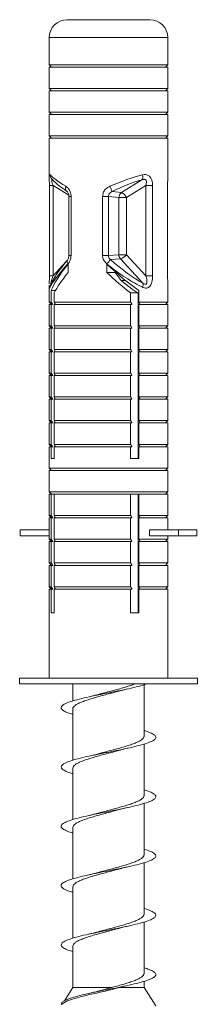
# Model space of a CAD drawing. Units: millimetres. Extents: x -804 to 1150, y -1160 to 1464.
# Drawn here: x 390 to 405, y -789 to -706 of the extents above; entities that cross this region are included whole.
import ezdxf

# ---------------------------------------------------------------- set-up
doc = ezdxf.new("R2010")
doc.units = ezdxf.units.MM

msp = doc.modelspace()

# ---------------------------------------------------------------- linework, layer by layer
at = {"color": 7, "linetype": 'Continuous', "lineweight": 0}
for p, q in [((396.408, -705.561), (394.245, -705.561)), ((401.245, -705.561), (396.408, -705.561)), ((392.745, -707.061), (392.745, -709.361)), ((402.745, -709.361), (402.745, -707.061)), ((392.745, -709.361), (392.945, -709.561)), ((402.366, -709.361), (392.745, -709.361)), ((392.745, -709.561), (392.745, -711.361)), ((402.366, -709.561), (392.745, -709.561)), ((402.745, -709.361), (402.366, -709.361)), ((402.745, -709.561), (402.366, -709.561)), ((402.545, -709.561), (402.745, -709.361)), ((402.745, -711.361), (402.745, -709.561)), ((392.745, -711.361), (392.945, -711.561)), ((402.366, -711.361), (392.745, -711.361)), ((402.745, -711.361), (402.366, -711.361)), ((402.545, -711.561), (402.745, -711.361)), ((392.745, -711.561), (392.745, -713.361)), ((402.366, -711.561), (392.745, -711.561)), ((402.745, -711.561), (402.366, -711.561)), ((402.745, -713.361), (402.745, -711.561)), ((392.745, -713.361), (392.945, -713.561)), ((402.366, -713.361), (392.745, -713.361)), ((392.745, -713.561), (392.745, -715.361)), ((402.366, -713.561), (392.745, -713.561)), ((402.745, -713.361), (402.366, -713.361)), ((402.745, -713.561), (402.366, -713.561)), ((402.545, -713.561), (402.745, -713.361)), ((402.745, -715.361), (402.745, -713.561)), ((392.745, -715.361), (392.945, -715.561)), ((402.366, -715.361), (392.745, -715.361)), ((402.745, -715.361), (402.366, -715.361)), ((402.545, -715.561), (402.745, -715.361)), ((392.745, -715.561), (392.745, -718.866)), ((402.366, -715.561), (392.745, -715.561)), ((402.745, -715.561), (402.366, -715.561)), ((402.745, -718.862), (402.745, -715.561)), ((392.751, -719.527), (392.751, -727.156)), ((393.06, -719.527), (393.06, -727.156)), ((398.849, -720.126), (400.548, -719.065)), ((400.902, -719.527), (399.253, -720.557)), ((400.902, -719.527), (401.465, -719.527)), ((400.902, -727.156), (400.902, -719.527)), ((401.465, -719.527), (401.465, -727.156)), ((402.738, -719.527), (402.738, -727.156)), ((402.739, -719.527), (402.738, -719.527)), ((402.739, -727.156), (402.739, -719.527)), ((394.402, -720.462), (394.402, -725.44)), ((394.586, -720.462), (394.586, -725.44)), ((397.247, -725.44), (397.247, -720.462)), ((397.247, -720.462), (397.741, -720.462)), ((397.741, -720.462), (397.741, -725.44)), ((398.618, -720.557), (397.741, -720.462)), ((398.059, -720.04), (398.849, -720.126)), ((398.618, -725.371), (398.618, -720.557)), ((398.618, -720.557), (399.253, -720.557)), ((399.253, -720.557), (399.253, -725.371)), ((397.247, -725.44), (397.741, -725.44)), ((397.741, -725.44), (398.618, -725.371)), ((398.618, -725.371), (399.253, -725.371)), ((399.253, -725.371), (400.902, -727.156)), ((394.327, -726.865), (394.327, -726.158)), ((397.591, -726.158), (397.591, -726.865)), ((398.753, -725.723), (397.923, -725.788)), ((400.643, -727.768), (398.753, -725.723)), ((397.591, -726.865), (398.31, -726.865)), ((398.816, -727.561), (398.31, -726.865)), ((392.745, -727.951), (392.745, -729.361)), ((399.197, -727.561), (398.816, -727.561)), ((400.902, -727.156), (401.465, -727.156)), ((402.739, -727.156), (402.738, -727.156)), ((402.745, -729.361), (402.745, -727.944)), ((392.902, -728.392), (392.902, -729.361)), ((392.902, -728.392), (393.265, -728.392)), ((393.147, -729.361), (393.147, -728.599)), ((399.616, -728.599), (399.616, -729.361)), ((399.616, -728.599), (400.24, -728.599)), ((400.24, -742.561), (400.24, -728.599)), ((400.296, -729.361), (400.296, -728.392)), ((392.745, -729.361), (392.945, -729.561)), ((392.902, -729.361), (392.745, -729.361)), ((392.745, -729.561), (392.745, -731.361)), ((392.902, -729.561), (392.745, -729.561)), ((392.902, -729.361), (393.035, -729.561)), ((392.902, -729.561), (392.902, -731.361)), ((393.035, -729.561), (392.902, -729.561)), ((399.616, -729.361), (393.147, -729.361)), ((393.147, -731.361), (393.147, -729.561)), ((399.616, -729.561), (393.147, -729.561)), ((399.616, -729.561), (399.616, -731.361)), ((399.725, -729.561), (399.616, -729.561)), ((402.745, -729.361), (400.296, -729.361)), ((400.429, -729.561), (400.296, -729.361)), ((400.296, -731.361), (400.296, -729.561)), ((402.745, -729.561), (400.296, -729.561)), ((402.545, -729.561), (402.745, -729.361)), ((402.745, -731.361), (402.745, -729.561)), ((392.745, -731.361), (392.945, -731.561)), ((392.902, -731.361), (392.745, -731.361)), ((392.745, -731.561), (392.745, -733.361)), ((392.902, -731.561), (392.745, -731.561)), ((392.902, -731.361), (393.035, -731.561)), ((392.902, -731.561), (392.902, -733.361)), ((393.035, -731.561), (392.902, -731.561)), ((399.616, -731.361), (393.147, -731.361)), ((393.147, -733.361), (393.147, -731.561)), ((399.616, -731.561), (393.147, -731.561)), ((399.616, -731.561), (399.616, -733.361)), ((399.725, -731.561), (399.616, -731.561)), ((402.745, -731.361), (400.296, -731.361)), ((400.429, -731.561), (400.296, -731.361)), ((400.296, -733.361), (400.296, -731.561)), ((402.745, -731.561), (400.296, -731.561)), ((402.545, -731.561), (402.745, -731.361)), ((402.745, -733.361), (402.745, -731.561)), ((392.745, -733.361), (392.945, -733.561)), ((392.902, -733.361), (392.745, -733.361)), ((392.745, -733.561), (392.745, -735.361)), ((392.902, -733.561), (392.745, -733.561)), ((392.902, -733.361), (393.035, -733.561)), ((392.902, -733.561), (392.902, -735.361)), ((393.035, -733.561), (392.902, -733.561)), ((399.616, -733.361), (393.147, -733.361)), ((393.147, -735.361), (393.147, -733.561)), ((399.616, -733.561), (393.147, -733.561)), ((399.616, -733.561), (399.616, -735.361)), ((399.725, -733.561), (399.616, -733.561)), ((402.745, -733.361), (400.296, -733.361)), ((400.429, -733.561), (400.296, -733.361)), ((400.296, -735.361), (400.296, -733.561)), ((402.745, -733.561), (400.296, -733.561)), ((402.545, -733.561), (402.745, -733.361)), ((402.745, -735.361), (402.745, -733.561)), ((392.745, -735.361), (392.945, -735.561)), ((392.902, -735.361), (392.745, -735.361)), ((392.902, -735.361), (393.035, -735.561)), ((399.616, -735.361), (393.147, -735.361)), ((402.745, -735.361), (400.296, -735.361)), ((400.429, -735.561), (400.296, -735.361)), ((402.545, -735.561), (402.745, -735.361)), ((392.745, -735.561), (392.745, -737.361)), ((392.902, -735.561), (392.745, -735.561)), ((392.902, -735.561), (392.902, -737.361)), ((393.035, -735.561), (392.902, -735.561)), ((393.147, -737.361), (393.147, -735.561)), ((399.616, -735.561), (393.147, -735.561)), ((399.616, -735.561), (399.616, -737.361)), ((399.725, -735.561), (399.616, -735.561)), ((400.296, -737.361), (400.296, -735.561)), ((402.745, -735.561), (400.296, -735.561)), ((402.745, -737.361), (402.745, -735.561)), ((400.296, -736.924), (400.24, -736.91)), ((392.745, -737.361), (392.945, -737.561)), ((392.902, -737.361), (392.745, -737.361)), ((392.745, -737.561), (392.745, -739.361)), ((392.902, -737.561), (392.745, -737.561)), ((392.902, -737.361), (393.035, -737.561)), ((392.902, -737.561), (392.902, -739.361)), ((393.035, -737.561), (392.902, -737.561)), ((399.616, -737.361), (393.147, -737.361)), ((393.147, -739.361), (393.147, -737.561)), ((399.616, -737.561), (393.147, -737.561)), ((399.616, -737.561), (399.616, -739.361)), ((399.725, -737.561), (399.616, -737.561)), ((400.24, -737.48), (400.358, -737.455)), ((402.745, -737.361), (400.296, -737.361)), ((400.429, -737.561), (400.296, -737.361)), ((400.296, -739.361), (400.296, -737.561)), ((402.745, -737.561), (400.296, -737.561)), ((402.545, -737.561), (402.745, -737.361)), ((402.745, -739.361), (402.745, -737.561)), ((392.745, -739.361), (392.945, -739.561)), ((392.902, -739.361), (392.745, -739.361)), ((392.745, -739.561), (392.745, -741.361)), ((392.902, -739.561), (392.745, -739.561)), ((392.902, -739.361), (393.035, -739.561)), ((392.902, -739.561), (392.902, -741.361)), ((393.035, -739.561), (392.902, -739.561)), ((399.616, -739.361), (393.147, -739.361)), ((393.147, -741.361), (393.147, -739.561)), ((399.616, -739.561), (393.147, -739.561)), ((399.616, -739.561), (399.616, -741.361)), ((399.725, -739.561), (399.616, -739.561)), ((402.745, -739.361), (400.296, -739.361)), ((400.429, -739.561), (400.296, -739.361)), ((400.296, -741.361), (400.296, -739.561)), ((402.745, -739.561), (400.296, -739.561)), ((402.545, -739.561), (402.745, -739.361)), ((402.745, -741.361), (402.745, -739.561)), ((400.296, -740.364), (400.24, -740.348)), ((400.296, -740.571), (400.24, -740.417)), ((392.745, -741.361), (392.945, -741.561)), ((392.902, -741.361), (392.745, -741.361)), ((392.745, -741.561), (392.745, -743.361)), ((392.902, -741.561), (392.745, -741.561)), ((392.902, -741.361), (393.035, -741.561)), ((392.902, -741.561), (392.902, -742.561)), ((393.035, -741.561), (392.902, -741.561)), ((399.616, -741.361), (393.147, -741.361)), ((393.147, -742.561), (393.147, -741.561)), ((399.616, -741.561), (393.147, -741.561)), ((399.616, -741.561), (399.616, -742.561)), ((399.725, -741.561), (399.616, -741.561)), ((400.223, -741.775), (400.296, -741.757)), ((400.296, -741.299), (400.24, -741.341)), ((400.24, -741.803), (400.296, -741.803)), ((402.745, -741.361), (400.296, -741.361)), ((400.429, -741.561), (400.296, -741.361)), ((400.296, -742.561), (400.296, -741.561)), ((402.745, -741.561), (400.296, -741.561)), ((402.545, -741.561), (402.745, -741.361)), ((402.745, -743.361), (402.745, -741.561)), ((392.902, -742.561), (393.147, -742.561)), ((399.616, -742.561), (400.296, -742.561)), ((392.745, -743.361), (392.945, -743.561)), ((402.366, -743.361), (392.745, -743.361)), ((392.745, -743.561), (392.745, -745.361)), ((402.366, -743.561), (392.745, -743.561)), ((402.745, -743.361), (402.366, -743.361)), ((402.745, -743.561), (402.366, -743.561)), ((402.545, -743.561), (402.745, -743.361)), ((402.745, -745.361), (402.745, -743.561)), ((392.745, -745.361), (392.945, -745.561)), ((402.366, -745.361), (392.745, -745.361)), ((402.745, -745.361), (402.366, -745.361)), ((402.545, -745.561), (402.745, -745.361)), ((392.745, -745.561), (392.745, -747.361)), ((392.902, -745.561), (392.745, -745.561)), ((392.902, -745.561), (392.902, -747.361)), ((392.902, -745.561), (393.035, -745.561)), ((393.147, -745.561), (393.035, -745.561)), ((393.147, -747.361), (393.147, -745.561)), ((399.616, -745.561), (393.147, -745.561)), ((399.616, -745.561), (399.616, -747.361)), ((399.616, -745.561), (399.725, -745.561)), ((400.296, -745.561), (399.725, -745.561)), ((400.24, -755.561), (400.24, -745.561)), ((400.296, -747.361), (400.296, -745.561)), ((402.745, -745.561), (400.296, -745.561)), ((402.745, -747.361), (402.745, -745.561)), ((400.296, -746.411), (400.24, -746.436)), ((400.24, -746.774), (400.296, -746.758)), ((392.745, -747.361), (392.945, -747.561)), ((392.902, -747.361), (392.745, -747.361)), ((392.745, -747.561), (392.745, -748.561)), ((392.902, -747.561), (392.745, -747.561)), ((392.902, -747.361), (393.035, -747.561)), ((392.902, -747.561), (392.902, -749.361)), ((393.035, -747.561), (392.902, -747.561)), ((399.616, -747.361), (393.147, -747.361)), ((393.147, -749.361), (393.147, -747.561)), ((399.616, -747.561), (393.147, -747.561)), ((399.616, -747.561), (399.616, -749.361)), ((399.725, -747.561), (399.616, -747.561)), ((400.429, -747.561), (400.296, -747.361)), ((402.745, -747.361), (400.296, -747.361)), ((400.296, -749.361), (400.296, -747.561)), ((402.745, -747.561), (400.296, -747.561)), ((402.545, -747.561), (402.745, -747.361)), ((402.745, -748.561), (402.745, -747.561)), ((390.301, -749.061), (390.301, -748.561)), ((392.746, -748.561), (390.301, -748.561)), ((392.746, -749.061), (392.746, -748.561)), ((401.217, -749.061), (401.217, -748.561)), ((403.662, -748.561), (401.217, -748.561)), ((403.662, -749.061), (403.662, -748.561)), ((405.189, -748.561), (403.662, -748.561)), ((405.189, -749.061), (405.189, -748.561)), ((392.746, -749.061), (390.301, -749.061)), ((392.745, -749.061), (392.745, -749.361)), ((392.745, -749.361), (392.945, -749.561)), ((392.902, -749.361), (392.745, -749.361)), ((392.902, -749.361), (393.035, -749.561)), ((399.616, -749.361), (393.147, -749.361)), ((402.745, -749.361), (400.296, -749.361)), ((400.429, -749.561), (400.296, -749.361)), ((403.662, -749.061), (401.217, -749.061)), ((402.545, -749.561), (402.745, -749.361)), ((402.745, -749.361), (402.745, -749.061)), ((405.189, -749.061), (403.662, -749.061)), ((392.745, -749.561), (392.745, -751.361)), ((392.902, -749.561), (392.745, -749.561)), ((392.902, -749.561), (392.902, -751.361)), ((393.035, -749.561), (392.902, -749.561)), ((393.147, -751.361), (393.147, -749.561)), ((399.616, -749.561), (393.147, -749.561)), ((399.616, -749.561), (399.616, -751.361)), ((399.725, -749.561), (399.616, -749.561)), ((400.296, -751.361), (400.296, -749.561)), ((402.745, -749.561), (400.296, -749.561)), ((402.745, -751.361), (402.745, -749.561)), ((392.745, -751.361), (392.945, -751.561)), ((392.902, -751.361), (392.745, -751.361)), ((392.745, -751.561), (392.745, -753.361)), ((392.902, -751.561), (392.745, -751.561)), ((392.902, -751.361), (393.035, -751.561)), ((392.902, -751.561), (392.902, -753.361)), ((393.035, -751.561), (392.902, -751.561)), ((399.616, -751.361), (393.147, -751.361)), ((393.147, -753.361), (393.147, -751.561)), ((399.616, -751.561), (393.147, -751.561)), ((399.616, -751.561), (399.616, -753.361)), ((399.725, -751.561), (399.616, -751.561)), ((400.222, -751.775), (400.296, -751.755)), ((402.745, -751.361), (400.296, -751.361)), ((400.429, -751.561), (400.296, -751.361)), ((400.296, -753.361), (400.296, -751.561)), ((402.745, -751.561), (400.296, -751.561)), ((402.545, -751.561), (402.745, -751.361)), ((402.745, -753.361), (402.745, -751.561)), ((392.745, -753.361), (392.945, -753.561)), ((392.902, -753.361), (392.745, -753.361)), ((392.745, -753.561), (392.745, -761.061)), ((392.902, -753.561), (392.745, -753.561)), ((392.902, -753.361), (393.035, -753.561)), ((392.902, -753.561), (392.902, -755.561)), ((393.035, -753.561), (392.902, -753.561)), ((399.616, -753.361), (393.147, -753.361)), ((393.147, -755.561), (393.147, -753.561)), ((399.616, -753.561), (393.147, -753.561)), ((399.616, -753.561), (399.616, -755.561)), ((399.725, -753.561), (399.616, -753.561)), ((402.745, -753.361), (400.296, -753.361)), ((400.429, -753.561), (400.296, -753.361)), ((400.296, -755.561), (400.296, -753.561)), ((402.745, -753.561), (400.296, -753.561)), ((402.545, -753.561), (402.745, -753.361)), ((402.745, -761.061), (402.745, -753.561)), ((392.902, -755.561), (393.147, -755.561)), ((399.616, -755.561), (400.296, -755.561)), ((390.245, -761.061), (390.245, -761.561)), ((394.881, -761.061), (390.245, -761.061)), ((405.245, -761.061), (394.881, -761.061)), ((405.245, -761.561), (405.245, -761.061)), ((394.881, -761.561), (390.245, -761.561)), ((394.745, -761.561), (394.745, -762.986)), ((405.245, -761.561), (394.881, -761.561)), ((400.745, -765.971), (400.745, -761.634)), ((396.736, -762.489), (396.115, -762.645)), ((394.745, -763.651), (394.745, -767.992)), ((400.745, -770.971), (400.745, -766.63)), ((394.745, -768.651), (394.745, -772.991)), ((400.745, -775.971), (400.745, -771.631)), ((394.745, -773.652), (394.745, -777.989)), ((400.745, -780.971), (400.745, -776.634)), ((394.745, -778.651), (394.745, -782.993)), ((400.745, -785.971), (400.745, -781.629)), ((396.77, -782.481), (396.11, -782.646)), ((394.745, -783.652), (394.745, -787.143)), ((400.745, -787.143), (400.745, -786.633)), ((394.745, -787.143), (394.022, -788.263)), ((394.745, -787.143), (398.038, -787.143)), ((396.578, -787.528), (396.116, -787.645)), ((398.703, -787.143), (400.745, -787.143)), ((401.745, -788.692), (400.745, -787.143)), ((393.745, -788.561), (393.825, -788.568))]:
    msp.add_line(p, q, dxfattribs=at)
at = {"color": 8, "linetype": 'Continuous', "lineweight": 0}
for p, q in [((395.836, -707.061), (392.745, -707.061)), ((402.745, -707.061), (395.836, -707.061)), ((393.06, -719.527), (392.751, -719.527)), ((394.391, -720.358), (393.06, -719.527)), ((402.744, -718.948), (402.745, -718.862)), ((394.586, -720.462), (394.402, -720.462)), ((394.586, -725.44), (394.402, -725.44)), ((393.06, -727.156), (394.171, -725.954)), ((393.06, -727.156), (392.751, -727.156))]:
    msp.add_line(p, q, dxfattribs=at)
at = {"color": 8, "linetype": 'Continuous', "lineweight": 0, "flags": 128}
msp.add_lwpolyline([(394.32, -726.141), (394.287, -726.083), (394.263, -726.027), (394.248, -725.974), (394.243, -725.925), (394.248, -725.881), (394.263, -725.842), (394.276, -725.823)], dxfattribs=at)
at = {"color": 7, "linetype": 'Continuous', "lineweight": 0}
for centre, radius, start, end in [((394.245, -707.061), 1.5, 90, 180), ((401.245, -707.061), 1.5, 0, 90), ((400.121, -718.769), 0.519, 325.31022, 15.18342), ((388.544, -724.24), 10.401, 23.81878, 26.44385), ((399.146, -720.562), 0.527, 124.28693, 179.54796), ((398.461, -720.895), 0.861, 23.06609, 63.24777), ((399.16, -725.366), 0.542, 180.56931, 221.32497), ((398.361, -724.636), 1.156, 289.8423, 320.50001), ((406.032, -733.558), 11.231, 136.22284, 138.66238), ((400.134, -727.914), 0.53, 337.10084, 16.01364)]:
    msp.add_arc(centre, radius, start, end, dxfattribs=at)
at = {"color": 8, "linetype": 'Continuous', "lineweight": 0}
for centre, radius, start, end in [((393.29, -718.653), 0.469, 177.59744, 217.53441), ((394.444, -719.765), 0.344, 152.96132, 227.31129), ((393.235, -728.088), 0.415, 158.1898, 184.42941)]:
    msp.add_arc(centre, radius, start, end, dxfattribs=at)
at = {"color": 7, "linetype": 'Continuous', "lineweight": 0}
for centre, major_axis, ratio, start_param, end_param in [((397.745, -721.07), (4.995, -2.599), 0.090211, 3.362615, 3.953374), ((397.745, -721.07), (4.969, 2.37), 0.232951, 0.84707, 1.437828), ((397.958, -721.501), (4.461, 2.394), 0.247944, 0.825393, 1.416152), ((397.745, -724.023), (4.963, 4.485), 0.134494, 2.204399, 2.846542), ((397.745, -724.392), (4.904, 4.904), 0.198443, 2.127624, 2.69399), ((397.745, -724.392), (4.904, -4.904), 0.198443, 4.87742, 5.443786), ((397.745, -724.023), (4.868, -4.351), 0.261854, 4.913239, 5.555382), ((398.054, -723.671), (-4.349, 4.387), 0.263283, 1.801338, 2.44348), ((397.745, -725.099), (4.904, 4.904), 0.198443, 2.127624, 2.542092), ((397.745, -725.099), (4.904, -4.904), 0.198443, 4.87742, 5.291888), ((397.745, -725.099), (3.923, -3.923), 0.198443, 5.179375, 5.581927)]:
    msp.add_ellipse(centre, major_axis=major_axis, ratio=ratio, start_param=start_param, end_param=end_param, dxfattribs=at)
at = {"color": 8, "linetype": 'Continuous', "lineweight": 0}
for points, knots in [([(392.82, -718.633), (392.81, -718.623), (392.786, -718.599), (392.759, -718.62), (392.746, -718.706), (392.746, -718.818), (392.746, -718.866)], [0, 0, 0, 0, 0.203642, 0.48807, 0.781175, 1, 1, 1, 1]), ([(393.06, -719.527), (393.037, -719.454), (392.997, -719.327), (392.958, -719.172), (392.947, -719.094), (392.947, -719.049), (392.954, -719.026), (392.965, -719.021), (392.968, -719.019)], [0, 0, 0, 0, 0.3494323, 0.6046896, 0.742654, 0.8005579, 0.9422039, 1, 1, 1, 1]), ([(392.82, -728.12), (392.808, -728.146), (392.781, -728.199), (392.757, -728.192), (392.747, -728.1), (392.744, -728.014), (392.745, -727.954), (392.745, -727.951)], [0, 0, 0, 0, 0.2681451, 0.5406526, 0.7777262, 0.9884962, 1, 1, 1, 1]), ([(392.912, -727.845), (392.905, -727.853), (392.891, -727.866), (392.878, -727.867), (392.872, -727.852), (392.875, -727.812), (392.895, -727.713), (392.953, -727.507), (393.013, -727.309), (393.053, -727.177), (393.06, -727.156)], [0, 0, 0, 0, 0.0760818, 0.1364586, 0.1940055, 0.2457489, 0.3554868, 0.5626454, 0.9288119, 1, 1, 1, 1])]:
    msp.add_open_spline(points, degree=3, knots=knots, dxfattribs=at)
at = {"color": 7, "linetype": 'Continuous', "lineweight": 0}
for points, knots in [([(401.465, -719.527), (401.462, -719.449), (401.455, -719.278), (401.392, -719.034), (401.276, -718.819), (401.104, -718.663), (400.876, -718.591), (400.707, -718.619), (400.622, -718.633)], [0, 0, 0, 0, 0.139515, 0.307932, 0.459568, 0.621473, 0.810875, 1, 1, 1, 1]), ([(392.746, -718.866), (392.745, -718.879), (392.744, -718.956), (392.75, -719.186), (392.751, -719.407), (392.752, -719.527)], [0, 0, 0, 0, 0.083399, 0.501409, 1, 1, 1, 1]), ([(392.917, -718.939), (392.942, -718.97), (393.019, -719.064), (393.174, -719.214), (393.408, -719.417), (393.688, -719.638), (393.965, -719.843), (394.148, -719.973), (394.21, -720.017)], [0, 0, 0, 0, 0.096621, 0.299677, 0.490173, 0.6943, 0.895914, 1, 1, 1, 1]), ([(393.03, -719.035), (393.014, -719.025), (392.972, -719.001), (392.948, -718.974), (392.934, -718.958)], [0, 0, 0, 0, 0.3988973, 1, 1, 1, 1]), ([(394.586, -720.462), (394.585, -720.433), (394.582, -720.298), (394.522, -720.054), (394.359, -719.777), (394.212, -719.665), (394.138, -719.609)], [0, 0, 0, 0, 0.078094, 0.366043, 0.677822, 1, 1, 1, 1]), ([(397.857, -719.609), (397.814, -719.629), (397.671, -719.698), (397.463, -719.868), (397.282, -720.145), (397.259, -720.357), (397.247, -720.462)], [0, 0, 0, 0, 0.129266, 0.429081, 0.7179, 1, 1, 1, 1]), ([(400.548, -719.065), (400.604, -719.045), (400.688, -719.016), (400.791, -719.017), (400.855, -719.037), (400.897, -719.071), (400.936, -719.133), (400.957, -719.236), (400.944, -719.379), (400.916, -719.48), (400.902, -719.527)], [0, 0, 0, 0, 0.2018537, 0.3039803, 0.373934, 0.4615732, 0.5126285, 0.6552633, 0.8361838, 1, 1, 1, 1]), ([(402.738, -719.527), (402.738, -719.45), (402.739, -719.279), (402.743, -719.075), (402.744, -718.976), (402.744, -718.948)], [0, 0, 0, 0, 0.37471, 0.827046, 1, 1, 1, 1]), ([(394.21, -720.017), (394.211, -720.018), (394.228, -720.028), (394.276, -720.073), (394.344, -720.177), (394.393, -720.316), (394.398, -720.416), (394.4, -720.463)], [0, 0, 0, 0, 0.009545, 0.284988, 0.548343, 0.790626, 1, 1, 1, 1]), ([(397.741, -720.462), (397.744, -720.417), (397.747, -720.365), (397.783, -720.265), (397.85, -720.163), (397.961, -720.081), (398.036, -720.05), (398.059, -720.04)], [0, 0, 0, 0, 0.231625, 0.273629, 0.555262, 0.861328, 1, 1, 1, 1]), ([(394.401, -725.44), (394.401, -725.446), (394.403, -725.502), (394.385, -725.61), (394.336, -725.742), (394.295, -725.796), (394.275, -725.822)], [0, 0, 0, 0, 0.03654, 0.352941, 0.681181, 1, 1, 1, 1]), ([(394.32, -726.141), (394.352, -726.102), (394.443, -725.992), (394.558, -725.756), (394.576, -725.545), (394.586, -725.44)], [0, 0, 0, 0, 0.216121, 0.612635, 1, 1, 1, 1]), ([(397.247, -725.44), (397.25, -725.491), (397.259, -725.65), (397.361, -725.911), (397.519, -726.063), (397.6, -726.141)], [0, 0, 0, 0, 0.1906207, 0.5891804, 1, 1, 1, 1]), ([(397.923, -725.788), (397.881, -725.751), (397.805, -725.684), (397.76, -725.579), (397.743, -725.501), (397.742, -725.466), (397.741, -725.44)], [0, 0, 0, 0, 0.417772, 0.741532, 0.812145, 1, 1, 1, 1]), ([(394.276, -725.824), (394.21, -725.904), (394.023, -726.135), (393.742, -726.498), (393.45, -726.899), (393.206, -727.262), (393.01, -727.589), (392.902, -727.805), (392.856, -727.917), (392.849, -727.934)], [0, 0, 0, 0, 0.100431, 0.287906, 0.4679, 0.640802, 0.808107, 0.971404, 1, 1, 1, 1]), ([(392.746, -727.84), (392.746, -727.794), (392.748, -727.618), (392.752, -727.368), (392.752, -727.184), (392.752, -727.156)], [0, 0, 0, 0, 0.232542, 0.880288, 1, 1, 1, 1]), ([(392.85, -727.931), (392.849, -727.935), (392.846, -727.94), (392.847, -727.938), (392.848, -727.937)], [0, 0, 0, 0, 0.596376, 1, 1, 1, 1]), ([(401.465, -727.156), (401.456, -727.326), (401.442, -727.594), (401.328, -727.904), (401.201, -728.08), (401.052, -728.175), (400.876, -728.203), (400.729, -728.168), (400.641, -728.129), (400.622, -728.12)], [0, 0, 0, 0, 0.281823, 0.441655, 0.576449, 0.691596, 0.809014, 0.958238, 1, 1, 1, 1]), ([(400.902, -727.156), (400.936, -727.278), (400.987, -727.462), (400.999, -727.67), (400.982, -727.765), (400.961, -727.815), (400.934, -727.846), (400.896, -727.865), (400.856, -727.868), (400.781, -727.853), (400.711, -727.816), (400.656, -727.777), (400.643, -727.768)], [0, 0, 0, 0, 0.345382, 0.515604, 0.585083, 0.634778, 0.685911, 0.721548, 0.778233, 0.813789, 0.955391, 1, 1, 1, 1]), ([(402.738, -727.156), (402.739, -727.324), (402.74, -727.588), (402.745, -727.856), (402.745, -727.932), (402.744, -727.944)], [0, 0, 0, 0, 0.598972, 0.938682, 1, 1, 1, 1]), ([(393.256, -729.561), (393.243, -729.537), (393.206, -729.472), (393.17, -729.404), (393.147, -729.361)], [0, 0, 0, 0, 0.3555289, 1, 1, 1, 1]), ([(399.616, -729.361), (399.64, -729.404), (399.676, -729.472), (399.712, -729.537), (399.725, -729.561)], [0, 0, 0, 0, 0.644482, 1, 1, 1, 1]), ([(393.256, -731.561), (393.243, -731.537), (393.206, -731.472), (393.17, -731.404), (393.147, -731.361)], [0, 0, 0, 0, 0.355544, 1, 1, 1, 1]), ([(399.616, -731.361), (399.64, -731.404), (399.676, -731.472), (399.712, -731.537), (399.725, -731.561)], [0, 0, 0, 0, 0.644466, 1, 1, 1, 1]), ([(393.256, -733.561), (393.243, -733.537), (393.206, -733.472), (393.17, -733.404), (393.147, -733.361)], [0, 0, 0, 0, 0.355544, 1, 1, 1, 1]), ([(399.616, -733.361), (399.64, -733.404), (399.676, -733.472), (399.712, -733.537), (399.725, -733.561)], [0, 0, 0, 0, 0.644466, 1, 1, 1, 1]), ([(393.256, -735.561), (393.243, -735.537), (393.206, -735.472), (393.17, -735.404), (393.147, -735.361)], [0, 0, 0, 0, 0.3555289, 1, 1, 1, 1]), ([(399.616, -735.361), (399.64, -735.404), (399.676, -735.472), (399.712, -735.537), (399.725, -735.561)], [0, 0, 0, 0, 0.644482, 1, 1, 1, 1]), ([(393.256, -737.561), (393.243, -737.537), (393.206, -737.472), (393.17, -737.404), (393.147, -737.361)], [0, 0, 0, 0, 0.35552, 1, 1, 1, 1]), ([(399.616, -737.361), (399.64, -737.404), (399.676, -737.472), (399.712, -737.537), (399.725, -737.561)], [0, 0, 0, 0, 0.64449, 1, 1, 1, 1]), ([(393.256, -739.561), (393.243, -739.537), (393.206, -739.472), (393.17, -739.404), (393.147, -739.361)], [0, 0, 0, 0, 0.355544, 1, 1, 1, 1]), ([(399.616, -739.361), (399.64, -739.404), (399.676, -739.472), (399.712, -739.537), (399.725, -739.561)], [0, 0, 0, 0, 0.644466, 1, 1, 1, 1]), ([(393.256, -741.561), (393.243, -741.537), (393.206, -741.472), (393.17, -741.404), (393.147, -741.361)], [0, 0, 0, 0, 0.355544, 1, 1, 1, 1]), ([(399.616, -741.361), (399.64, -741.404), (399.676, -741.472), (399.712, -741.537), (399.725, -741.561)], [0, 0, 0, 0, 0.644466, 1, 1, 1, 1]), ([(393.256, -747.561), (393.243, -747.537), (393.206, -747.472), (393.17, -747.404), (393.147, -747.361)], [0, 0, 0, 0, 0.355544, 1, 1, 1, 1]), ([(399.616, -747.361), (399.64, -747.404), (399.676, -747.472), (399.712, -747.537), (399.725, -747.561)], [0, 0, 0, 0, 0.644466, 1, 1, 1, 1]), ([(393.256, -749.561), (393.243, -749.537), (393.206, -749.472), (393.17, -749.404), (393.147, -749.361)], [0, 0, 0, 0, 0.355544, 1, 1, 1, 1]), ([(399.616, -749.361), (399.64, -749.404), (399.676, -749.472), (399.712, -749.537), (399.725, -749.561)], [0, 0, 0, 0, 0.644466, 1, 1, 1, 1]), ([(393.256, -751.561), (393.243, -751.537), (393.206, -751.472), (393.17, -751.404), (393.147, -751.361)], [0, 0, 0, 0, 0.3555289, 1, 1, 1, 1]), ([(399.616, -751.361), (399.64, -751.404), (399.676, -751.472), (399.712, -751.537), (399.725, -751.561)], [0, 0, 0, 0, 0.644482, 1, 1, 1, 1]), ([(400.321, -751.398), (400.318, -751.4), (400.297, -751.412), (400.267, -751.425), (400.24, -751.436)], [0, 0, 0, 0, 0.149281, 1, 1, 1, 1]), ([(393.256, -753.561), (393.243, -753.537), (393.206, -753.472), (393.17, -753.404), (393.147, -753.361)], [0, 0, 0, 0, 0.355544, 1, 1, 1, 1]), ([(399.616, -753.361), (399.64, -753.404), (399.676, -753.472), (399.712, -753.537), (399.725, -753.561)], [0, 0, 0, 0, 0.644466, 1, 1, 1, 1]), ([(394.745, -764.133), (394.564, -764.076), (394.179, -763.953), (393.84, -763.765), (393.704, -763.57), (393.815, -763.375), (394.16, -763.18), (394.72, -762.984), (395.461, -762.789), (396.338, -762.594), (397.301, -762.399), (398.289, -762.203), (399.248, -762.008), (400.102, -761.813), (400.689, -761.664), (400.911, -761.58), (400.96, -761.561)], [0, 0, 0, 0, 0.0670048, 0.1430701, 0.2189221, 0.2947487, 0.3708271, 0.4465439, 0.5225228, 0.5985307, 0.6742376, 0.7503021, 0.8261544, 0.901981, 0.9780593, 1, 1, 1, 1]), ([(399.954, -761.561), (399.847, -761.602), (399.617, -761.688), (399.193, -761.822), (398.713, -761.961), (398.202, -762.1), (397.678, -762.238), (397.181, -762.37), (396.877, -762.455), (396.738, -762.494)], [0, 0, 0, 0, 0.130913, 0.279796, 0.428648, 0.577505, 0.726382, 0.875258, 1, 1, 1, 1]), ([(398.734, -762.136), (398.806, -762.116), (399, -762.061), (399.236, -762.008), (399.385, -761.975)], [0, 0, 0, 0, 0.368556, 1, 1, 1, 1]), ([(394.745, -763.651), (394.745, -763.651), (394.721, -763.602), (394.787, -763.514), (394.909, -763.373), (395.134, -763.235), (395.436, -763.096), (395.807, -762.957), (396.238, -762.818), (396.714, -762.679), (397.222, -762.54), (397.745, -762.401), (398.258, -762.266), (398.579, -762.177), (398.734, -762.134)], [0, 0, 0, 0, 0.0000185, 0.0915512, 0.1830963, 0.2746412, 0.3661721, 0.4577044, 0.5492475, 0.6407953, 0.7323213, 0.8238491, 0.9153944, 1, 1, 1, 1]), ([(394.745, -769.129), (394.639, -769.098), (394.308, -769.002), (393.959, -768.842), (393.726, -768.646), (393.744, -768.451), (393.998, -768.256), (394.478, -768.061), (395.152, -767.865), (395.983, -767.67), (396.918, -767.475), (397.904, -767.28), (398.88, -767.084), (399.787, -766.889), (400.573, -766.694), (401.189, -766.499), (401.599, -766.303), (401.777, -766.108), (401.718, -765.913), (401.405, -765.718), (401.063, -765.577), (400.785, -765.501), (400.745, -765.489)], [0, 0, 0, 0, 0.025381, 0.079095, 0.132598, 0.186355, 0.239959, 0.293548, 0.347312, 0.400821, 0.454518, 0.508233, 0.561736, 0.615492, 0.669097, 0.722685, 0.776449, 0.829958, 0.883655, 0.93737, 0.990873, 1, 1, 1, 1]), ([(400.74, -765.971), (400.741, -765.977), (400.756, -766.029), (400.695, -766.128), (400.556, -766.267), (400.32, -766.406), (400.01, -766.545), (399.629, -766.684), (399.192, -766.823), (398.71, -766.961), (398.2, -767.1), (397.676, -767.239), (397.205, -767.364), (396.925, -767.442), (396.811, -767.473)], [0, 0, 0, 0, 0.012155, 0.104586, 0.197015, 0.289465, 0.38191, 0.474347, 0.566778, 0.659224, 0.751668, 0.844109, 0.936545, 1, 1, 1, 1]), ([(398.731, -767.135), (398.737, -767.133), (398.921, -767.077), (399.156, -767.025), (399.384, -766.975)], [0, 0, 0, 0, 0.031523, 1, 1, 1, 1]), ([(394.745, -768.651), (394.754, -768.605), (394.771, -768.513), (394.912, -768.374), (395.132, -768.235), (395.434, -768.096), (395.805, -767.958), (396.236, -767.819), (396.712, -767.68), (397.22, -767.541), (397.743, -767.402), (398.255, -767.267), (398.576, -767.177), (398.731, -767.135)], [0, 0, 0, 0, 0.091163, 0.182743, 0.274322, 0.365911, 0.4575, 0.549075, 0.640649, 0.73224, 0.823831, 0.9154, 1, 1, 1, 1]), ([(396.81, -767.471), (396.735, -767.493), (396.536, -767.55), (396.273, -767.609), (396.109, -767.646)], [0, 0, 0, 0, 0.379583, 1, 1, 1, 1]), ([(394.745, -774.134), (394.719, -774.127), (394.454, -774.055), (394.115, -773.918), (393.785, -773.723), (393.709, -773.527), (393.87, -773.332), (394.265, -773.137), (394.868, -772.942), (395.643, -772.746), (396.544, -772.551), (397.517, -772.356), (398.503, -772.161), (399.445, -771.965), (400.284, -771.77), (400.971, -771.575), (401.466, -771.38), (401.736, -771.184), (401.77, -770.989), (401.555, -770.794), (401.206, -770.628), (400.865, -770.528), (400.745, -770.493)], [0, 0, 0, 0, 0.00571, 0.059199, 0.112882, 0.166576, 0.220062, 0.273803, 0.327388, 0.38096, 0.434707, 0.488198, 0.54188, 0.595575, 0.649061, 0.702802, 0.756386, 0.809959, 0.863706, 0.917196, 0.970877, 1, 1, 1, 1]), ([(400.739, -770.971), (400.741, -770.977), (400.756, -771.03), (400.695, -771.129), (400.555, -771.268), (400.318, -771.407), (400.008, -771.545), (399.627, -771.684), (399.19, -771.823), (398.708, -771.962), (398.197, -772.101), (397.673, -772.24), (397.192, -772.367), (396.902, -772.448), (396.778, -772.483)], [0, 0, 0, 0, 0.012506, 0.104389, 0.196273, 0.288147, 0.38002, 0.4719, 0.563781, 0.655658, 0.747536, 0.839413, 0.931288, 1, 1, 1, 1]), ([(394.746, -773.652), (394.754, -773.606), (394.771, -773.513), (394.911, -773.375), (395.131, -773.236), (395.433, -773.097), (395.803, -772.958), (396.234, -772.819), (396.709, -772.681), (397.217, -772.542), (397.74, -772.402), (398.23, -772.273), (398.529, -772.19), (398.662, -772.154)], [0, 0, 0, 0, 0.091867, 0.184609, 0.277353, 0.370094, 0.462836, 0.555581, 0.648327, 0.741062, 0.833799, 0.926548, 1, 1, 1, 1]), ([(396.778, -772.482), (396.769, -772.484), (396.669, -772.515), (396.447, -772.57), (396.22, -772.621), (396.113, -772.645)], [0, 0, 0, 0, 0.044569, 0.553218, 1, 1, 1, 1]), ([(398.663, -772.156), (398.738, -772.134), (398.94, -772.075), (399.216, -772.013), (399.388, -771.974)], [0, 0, 0, 0, 0.375878, 1, 1, 1, 1]), ([(394.745, -779.13), (394.596, -779.085), (394.234, -778.974), (393.888, -778.799), (393.709, -778.604), (393.779, -778.408), (394.084, -778.213), (394.61, -778.018), (395.322, -777.823), (396.18, -777.627), (397.132, -777.432), (398.12, -777.237), (399.086, -777.042), (399.971, -776.846), (400.724, -776.651), (401.298, -776.456), (401.658, -776.261), (401.786, -776.065), (401.667, -775.87), (401.332, -775.677), (400.938, -775.549), (400.745, -775.487)], [0, 0, 0, 0, 0.037285, 0.090995, 0.144448, 0.198096, 0.251752, 0.305203, 0.358909, 0.412455, 0.465994, 0.519704, 0.573157, 0.626804, 0.680461, 0.733912, 0.787617, 0.841164, 0.894703, 0.948413, 1, 1, 1, 1]), ([(400.739, -775.971), (400.741, -775.977), (400.756, -776.03), (400.694, -776.129), (400.554, -776.268), (400.317, -776.407), (400.006, -776.546), (399.625, -776.685), (399.187, -776.824), (398.705, -776.963), (398.194, -777.102), (397.67, -777.241), (397.187, -777.368), (396.894, -777.45), (396.768, -777.486)], [0, 0, 0, 0, 0.012946, 0.104648, 0.19635, 0.288053, 0.379752, 0.471462, 0.563168, 0.654868, 0.746563, 0.838276, 0.929985, 1, 1, 1, 1]), ([(394.746, -778.651), (394.754, -778.606), (394.77, -778.514), (394.911, -778.376), (395.129, -778.237), (395.431, -778.098), (395.801, -777.959), (396.231, -777.82), (396.707, -777.681), (397.215, -777.542), (397.738, -777.403), (398.248, -777.268), (398.568, -777.18), (398.721, -777.137)], [0, 0, 0, 0, 0.09042, 0.182173, 0.273928, 0.365674, 0.457421, 0.549173, 0.640925, 0.732675, 0.824424, 0.916169, 1, 1, 1, 1]), ([(396.767, -777.483), (396.7, -777.502), (396.506, -777.557), (396.268, -777.611), (396.112, -777.645)], [0, 0, 0, 0, 0.348141, 1, 1, 1, 1]), ([(398.721, -777.138), (398.735, -777.134), (398.838, -777.103), (399.059, -777.048), (399.279, -776.999), (399.382, -776.975)], [0, 0, 0, 0, 0.073501, 0.566914, 1, 1, 1, 1]), ([(394.745, -784.13), (394.673, -784.11), (394.37, -784.025), (394.023, -783.875), (393.748, -783.68), (393.724, -783.485), (393.937, -783.289), (394.38, -783.094), (395.024, -782.899), (395.831, -782.704), (396.752, -782.508), (397.733, -782.313), (398.715, -782.118), (399.638, -781.923), (400.449, -781.727), (401.097, -781.532), (401.545, -781.337), (401.764, -781.142), (401.745, -780.946), (401.475, -780.751), (401.128, -780.6), (400.821, -780.513), (400.745, -780.492)], [0, 0, 0, 0, 0.016527, 0.070141, 0.123752, 0.177532, 0.231055, 0.284775, 0.3385, 0.392021, 0.445799, 0.499414, 0.553024, 0.606804, 0.660326, 0.714047, 0.767773, 0.821294, 0.875071, 0.928686, 0.982296, 1, 1, 1, 1]), ([(400.739, -780.971), (400.741, -780.978), (400.755, -781.031), (400.694, -781.13), (400.553, -781.269), (400.316, -781.408), (400.005, -781.547), (399.623, -781.686), (399.185, -781.825), (398.703, -781.964), (398.192, -782.102), (397.668, -782.241), (397.186, -782.369), (396.896, -782.45), (396.771, -782.485)], [0, 0, 0, 0, 0.01341, 0.105161, 0.196914, 0.288676, 0.380439, 0.47219, 0.563938, 0.655704, 0.747467, 0.839218, 0.930971, 1, 1, 1, 1]), ([(394.746, -783.652), (394.754, -783.606), (394.77, -783.515), (394.91, -783.376), (395.128, -783.237), (395.429, -783.099), (395.799, -782.96), (396.229, -782.821), (396.704, -782.682), (397.212, -782.543), (397.735, -782.404), (398.243, -782.27), (398.56, -782.182), (398.711, -782.14)], [0, 0, 0, 0, 0.090153, 0.182068, 0.273983, 0.36591, 0.457837, 0.549751, 0.641666, 0.733591, 0.825517, 0.91743, 1, 1, 1, 1]), ([(398.711, -782.142), (398.799, -782.117), (398.999, -782.061), (399.247, -782.006), (399.387, -781.974)], [0, 0, 0, 0, 0.437021, 1, 1, 1, 1]), ([(393.745, -788.561), (393.762, -788.512), (393.795, -788.415), (393.987, -788.267), (394.322, -788.122), (394.812, -787.959), (395.5, -787.78), (396.382, -787.585), (397.347, -787.389), (398.335, -787.194), (399.289, -786.999), (400.149, -786.804), (400.866, -786.608), (401.396, -786.413), (401.706, -786.218), (401.782, -786.023), (401.608, -785.827), (401.263, -785.65), (400.898, -785.538), (400.745, -785.491)], [0, 0, 0, 0, 0.047702, 0.095379, 0.143296, 0.190946, 0.25455, 0.31823, 0.381679, 0.445409, 0.508954, 0.572497, 0.636236, 0.699672, 0.763344, 0.827018, 0.890453, 0.954192, 1, 1, 1, 1]), ([(400.739, -785.971), (400.741, -785.978), (400.755, -786.031), (400.693, -786.131), (400.552, -786.269), (400.314, -786.409), (400.003, -786.548), (399.621, -786.686), (399.183, -786.825), (398.7, -786.964), (398.311, -787.07), (398.088, -787.13), (398.038, -787.143)], [0, 0, 0, 0, 0.017877, 0.136393, 0.25491, 0.373404, 0.491897, 0.610412, 0.728929, 0.84743, 0.965928, 1, 1, 1, 1]), ([(393.825, -788.568), (393.856, -788.532), (393.918, -788.46), (394.121, -788.345), (394.426, -788.219), (394.842, -788.085), (395.334, -787.951), (395.873, -787.818), (396.452, -787.685), (397.039, -787.551), (397.622, -787.417), (398.186, -787.282), (398.531, -787.189), (398.703, -787.143)], [0, 0, 0, 0, 0.0839393, 0.1678466, 0.2682094, 0.3685484, 0.4635198, 0.5584707, 0.6495468, 0.7405978, 0.8272403, 0.9138608, 1, 1, 1, 1]), ([(398.038, -787.143), (397.883, -787.187), (397.574, -787.274), (397.08, -787.405), (396.751, -787.491), (396.58, -787.536)], [0, 0, 0, 0, 0.323881, 0.647823, 1, 1, 1, 1]), ([(398.733, -787.136), (398.805, -787.116), (398.999, -787.061), (399.236, -787.008), (399.385, -786.975)], [0, 0, 0, 0, 0.367677, 1, 1, 1, 1])]:
    msp.add_open_spline(points, degree=3, knots=knots, dxfattribs=at)

doc.saveas('drawing.dxf')
